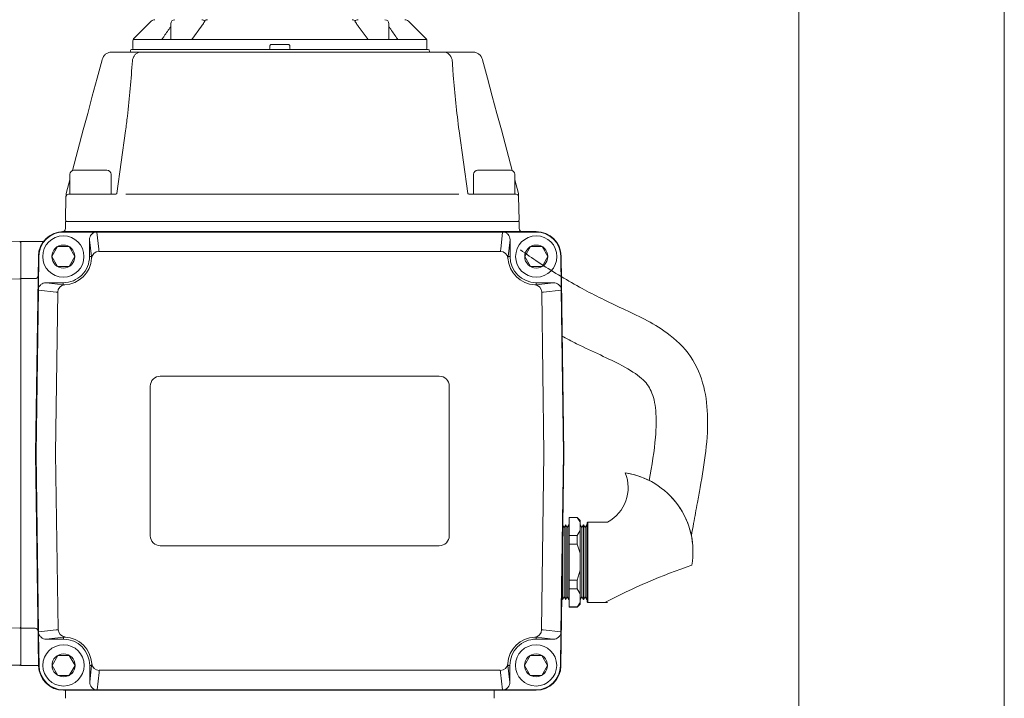
# Model space of a CAD drawing. Units: inches. Extents: x -2937 to 8, y 1249 to 1452.
# Drawn here: x -1780 to -1773, y 1380 to 1385 of the extents above; entities that cross this region are included whole.
import ezdxf

# ---------------------------------------------------------------- set-up
doc = ezdxf.new("R2010")
doc.units = ezdxf.units.IN
doc.header["$MEASUREMENT"] = 0
doc.layers.add('1', color=7, linetype='Continuous', lineweight=18)

msp = doc.modelspace()

# ---------------------------------------------------------------- linework, layer by layer
at = {"layer": '1'}
msp.add_line((-1774.7699524, 1388.6010922), (-1774.7699524, 1351.5948547), dxfattribs=at)
at = {"layer": '1', "color": 7, "linetype": 'Continuous', "lineweight": 18}
for p, q in [((-1779.4921389, 1385.3712116), (-1779.6215797, 1385.2417707)), ((-1779.3500669, 1385.3527767), (-1779.3500669, 1385.2365712)), ((-1779.1255136, 1385.3358734), (-1779.1972331, 1385.2381053)), ((-1777.910662, 1385.2364755), (-1777.9834848, 1385.3358338)), ((-1777.7589102, 1385.2364654), (-1777.7589102, 1385.3527767)), ((-1777.4873973, 1385.2417707), (-1777.6168382, 1385.3712116)), ((-1779.6269035, 1385.228918), (-1779.6269035, 1385.1710116)), ((-1779.6252053, 1385.2365895), (-1777.4837062, 1385.2364471)), ((-1779.4160867, 1385.2365756), (-1779.4124602, 1385.2417707)), ((-1778.6264281, 1385.1930137), (-1778.6270092, 1385.1708212)), ((-1778.6270092, 1385.1708212), (-1778.6264281, 1385.1930137)), ((-1778.4898171, 1385.200094), (-1778.61916, 1385.200094)), ((-1778.4819678, 1385.1708212), (-1778.482549, 1385.1930137)), ((-1778.482549, 1385.1930137), (-1778.4819678, 1385.1708212)), ((-1777.6965168, 1385.2417707), (-1777.6928093, 1385.236461)), ((-1777.4820735, 1385.1710116), (-1777.4820735, 1385.228918)), ((-1779.7807784, 1385.145564), (-1779.5675731, 1385.145564)), ((-1779.6447895, 1385.1566603), (-1779.6448946, 1385.1526446)), ((-1779.6375214, 1385.1637409), (-1778.5544885, 1385.1637409)), ((-1779.5675731, 1385.145564), (-1777.3596387, 1385.145564)), ((-1778.5544885, 1385.1637409), (-1777.4714557, 1385.1637409)), ((-1777.4640825, 1385.1526446), (-1777.4641876, 1385.1566603)), ((-1777.3596387, 1385.145564), (-1777.1464334, 1385.145564)), ((-1779.8874828, 1384.9555469), (-1779.8515899, 1385.0895011)), ((-1779.8515899, 1385.0895011), (-1779.8510072, 1385.091676)), ((-1779.6300706, 1385.0829768), (-1779.6285595, 1385.091676)), ((-1777.2986524, 1385.091676), (-1777.2971411, 1385.0829768)), ((-1777.0762047, 1385.091676), (-1777.075622, 1385.0895011)), ((-1777.075622, 1385.0895011), (-1777.039729, 1384.9555469)), ((-1779.9224516, 1384.8250413), (-1779.8874828, 1384.9555469)), ((-1777.039729, 1384.9555469), (-1777.0047601, 1384.8250413)), ((-1779.956234, 1384.698964), (-1779.9224516, 1384.8250413)), ((-1777.0047601, 1384.8250413), (-1776.9709779, 1384.698964)), ((-1779.9885761, 1384.5782619), (-1779.956234, 1384.698964)), ((-1776.9709779, 1384.698964), (-1776.9386358, 1384.5782619)), ((-1780.0675933, 1384.2833652), (-1779.9885761, 1384.5782619)), ((-1779.7441713, 1384.115761), (-1779.680088, 1384.5717376)), ((-1777.2471237, 1384.5717376), (-1777.1830404, 1384.115761)), ((-1776.9386358, 1384.5782619), (-1776.8596185, 1384.2833652)), ((-1780.1127358, 1384.114891), (-1780.086406, 1384.2131549)), ((-1776.8408057, 1384.2131548), (-1776.8144761, 1384.114891)), ((-1780.0963177, 1384.1095022), (-1779.9359044, 1384.1095022)), ((-1779.9359044, 1384.1095022), (-1779.7513712, 1384.1095022)), ((-1777.1758406, 1384.1095022), (-1776.9913073, 1384.1095022)), ((-1776.9913073, 1384.1095022), (-1776.8308941, 1384.1095022)), ((-1776.814269, 1384.1141186), (-1776.8142461, 1384.1141337)), ((-1776.8142467, 1384.1141332), (-1776.814269, 1384.1141186)), ((-1776.8130029, 1384.1078248), (-1776.8129932, 1384.1072709)), ((-1780.1144915, 1384.091643), (-1780.1174761, 1383.9206568)), ((-1776.8127203, 1384.091643), (-1776.8097358, 1383.9206568)), ((-1780.118386, 1383.8582659), (-1780.1176698, 1383.9095605)), ((-1780.1176698, 1383.9095605), (-1779.9359044, 1383.9095605)), ((-1779.9359044, 1383.9095605), (-1776.9913073, 1383.9095605)), ((-1776.9913073, 1383.9095605), (-1776.8095421, 1383.9095605)), ((-1776.8088272, 1383.8583618), (-1776.8095421, 1383.9095605)), ((-1780.1339543, 1383.8336761), (-1779.904398, 1383.8336761)), ((-1780.1339542, 1383.8368543), (-1776.6841985, 1383.8368543)), ((-1779.8888249, 1383.8333977), (-1779.8888249, 1383.8329345)), ((-1779.8888249, 1383.8333977), (-1776.9293279, 1383.8333977)), ((-1779.8888249, 1383.8329345), (-1779.8746794, 1383.708221)), ((-1776.9293279, 1383.8329345), (-1779.8888249, 1383.8329345)), ((-1776.9434734, 1383.708221), (-1776.9293279, 1383.8329345)), ((-1776.9293279, 1383.8333977), (-1776.9293279, 1383.8329345)), ((-1776.9137547, 1383.8336761), (-1776.6841986, 1383.8336761)), ((-1780.6087532, 1383.7612889), (-1780.4522447, 1383.7640207)), ((-1780.6087532, 1383.7608255), (-1780.4522447, 1383.7635503)), ((-1780.4522447, 1383.7635503), (-1780.4522447, 1383.7640207)), ((-1780.2793664, 1383.7641483), (-1780.4448472, 1383.7641483)), ((-1780.4448472, 1383.7636776), (-1780.4448472, 1383.7641483)), ((-1780.4448472, 1383.4937282), (-1780.4448472, 1383.7636776)), ((-1779.9291903, 1383.6550892), (-1779.9431007, 1383.7777299)), ((-1779.9431007, 1383.7777299), (-1779.9431007, 1383.6550892)), ((-1776.8750521, 1383.7777299), (-1776.8889624, 1383.6550892)), ((-1776.8750521, 1383.6550892), (-1776.8750521, 1383.7777299)), ((-1779.8733409, 1383.6919418), (-1779.8729338, 1383.6911078)), ((-1779.8729338, 1383.6911078), (-1776.945219, 1383.6911078)), ((-1776.945219, 1383.6911078), (-1776.9448118, 1383.691942)), ((-1780.335788, 1382.2191436), (-1780.3157016, 1383.6576271)), ((-1780.315754, 1383.4262334), (-1780.3125236, 1383.6575827)), ((-1779.9291903, 1383.6550892), (-1779.9431007, 1383.6550892)), ((-1779.9277458, 1383.6422083), (-1779.9291903, 1383.6550892)), ((-1776.8889624, 1383.6550892), (-1776.8904069, 1383.6422083)), ((-1776.8889624, 1383.6550892), (-1776.8750521, 1383.6550892)), ((-1776.505629, 1383.6575827), (-1776.5023986, 1383.4262336)), ((-1776.502451, 1383.6576271), (-1776.482393, 1382.2211739)), ((-1780.6087532, 1383.4908761), (-1780.4522447, 1383.4936009)), ((-1780.3395005, 1383.4937282), (-1780.4448472, 1383.4937282)), ((-1780.4448472, 1383.3187772), (-1780.4448472, 1383.4937282)), ((-1780.260033, 1383.4642354), (-1780.1339542, 1383.4499139)), ((-1780.1339542, 1383.4642354), (-1780.260033, 1383.4642354)), ((-1780.1339542, 1383.4499139), (-1780.1339542, 1383.4642354)), ((-1776.6841985, 1383.4499139), (-1776.6841985, 1383.4642357)), ((-1776.6841985, 1383.4499139), (-1776.5581196, 1383.4642357)), ((-1776.5581196, 1383.4642357), (-1776.6841985, 1383.4642357)), ((-1780.3323033, 1382.2211256), (-1780.3156924, 1383.4107082)), ((-1780.3156779, 1383.4107079), (-1780.3156924, 1383.4107082)), ((-1780.315651, 1383.4107074), (-1780.3156779, 1383.4107079)), ((-1780.3156116, 1383.4107068), (-1780.315651, 1383.4107074)), ((-1780.3155597, 1383.4107063), (-1780.3156116, 1383.4107068)), ((-1780.3154957, 1383.4107052), (-1780.3155597, 1383.4107063)), ((-1780.3154191, 1383.4107041), (-1780.3154957, 1383.4107052)), ((-1780.3153304, 1383.410703), (-1780.3154191, 1383.4107041)), ((-1780.3152294, 1383.4107017), (-1780.3153304, 1383.410703)), ((-1780.187081, 1383.3961448), (-1780.3152294, 1383.4107017)), ((-1780.1900135, 1382.2201301), (-1780.1736137, 1383.3945968)), ((-1780.1736137, 1383.3945968), (-1780.1744421, 1383.3950159)), ((-1780.1339542, 1383.4499139), (-1780.1239538, 1383.4487208)), ((-1776.694199, 1383.4487211), (-1776.6841985, 1383.4499139)), ((-1776.6437105, 1383.3950159), (-1776.6445389, 1383.3945971)), ((-1776.6445389, 1383.3945971), (-1776.6281171, 1382.2185456)), ((-1776.5029232, 1383.4107017), (-1776.6310717, 1383.396145)), ((-1776.5024602, 1383.4107082), (-1776.485821, 1382.2190943)), ((-1780.4448472, 1382.2690037), (-1780.4448472, 1383.3187772)), ((-1777.391191, 1382.7826158), (-1779.4269618, 1382.7826158)), ((-1779.4996679, 1382.7099099), (-1779.4996679, 1381.6193183)), ((-1777.3184849, 1381.6193183), (-1777.3184849, 1382.7099099)), ((-1780.4448472, 1382.1692836), (-1780.4448472, 1382.2690037)), ((-1780.4448472, 1381.1195102), (-1780.4448472, 1382.1692836)), ((-1780.3357964, 1382.2185472), (-1780.3357901, 1382.2189945)), ((-1780.3357901, 1382.2189945), (-1780.335788, 1382.2191436)), ((-1780.3141789, 1380.6716012), (-1780.335788, 1382.2191436)), ((-1780.3141697, 1380.91852), (-1780.3323033, 1382.2171616)), ((-1780.172091, 1380.9346311), (-1780.1900135, 1382.2181518)), ((-1776.6281309, 1382.2175533), (-1776.646059, 1380.9346307)), ((-1776.6281171, 1382.2185456), (-1776.6281309, 1382.2175533)), ((-1776.4858133, 1382.2185474), (-1776.5039804, 1380.9185194)), ((-1776.482393, 1382.2171133), (-1776.5039739, 1380.6716012)), ((-1776.485821, 1382.2190943), (-1776.4858188, 1382.2189454)), ((-1776.4858188, 1382.2189454), (-1776.4858133, 1382.2185474)), ((-1776.384867, 1381.7532708), (-1776.4448496, 1381.7532708)), ((-1776.4448496, 1381.751204), (-1776.4448496, 1381.7532708)), ((-1776.384867, 1381.751204), (-1776.4448496, 1381.751204)), ((-1776.4448496, 1381.6204467), (-1776.4448496, 1381.751204)), ((-1776.3630551, 1381.7314589), (-1776.384867, 1381.7532708)), ((-1776.384867, 1381.751204), (-1776.384867, 1381.7532708)), ((-1776.3630551, 1381.7314589), (-1776.3630551, 1381.7145506)), ((-1776.4813774, 1381.6782926), (-1776.4931834, 1381.6987412)), ((-1776.4931834, 1381.1899733), (-1776.4931834, 1381.6987412)), ((-1776.4695714, 1381.6987412), (-1776.4813774, 1381.6782926)), ((-1776.4813774, 1381.2076824), (-1776.4813774, 1381.6782926)), ((-1776.4577654, 1381.6782926), (-1776.4695714, 1381.6987412)), ((-1776.4695714, 1381.1899733), (-1776.4695714, 1381.6987412)), ((-1776.4459594, 1381.6987412), (-1776.4577654, 1381.6782926)), ((-1776.4577654, 1381.2076824), (-1776.4577654, 1381.6782926)), ((-1776.4448496, 1381.6987412), (-1776.4459594, 1381.6987412)), ((-1776.4459594, 1381.1899733), (-1776.4459594, 1381.6987412)), ((-1776.3630551, 1381.6571001), (-1776.3630551, 1381.7145506)), ((-1776.3512491, 1381.6782926), (-1776.3630551, 1381.6987412)), ((-1776.3394432, 1381.6987412), (-1776.3512491, 1381.6782926)), ((-1776.3512491, 1381.2076824), (-1776.3512491, 1381.6782926)), ((-1776.3276372, 1381.6782926), (-1776.3394432, 1381.6987412)), ((-1776.3394432, 1381.1899733), (-1776.3394432, 1381.6987412)), ((-1776.3158312, 1381.6987412), (-1776.3276372, 1381.6782926)), ((-1776.3276372, 1381.2076824), (-1776.3276372, 1381.6782926)), ((-1776.3139786, 1381.6955324), (-1776.3158312, 1381.6987412)), ((-1776.3158312, 1381.1899733), (-1776.3158312, 1381.6987412)), ((-1776.3085256, 1381.7191898), (-1776.3139786, 1381.7137368)), ((-1776.3139786, 1381.1384499), (-1776.3139786, 1381.7137368)), ((-1776.1640222, 1381.7191898), (-1776.3085256, 1381.7191898)), ((-1776.3085256, 1381.7191898), (-1776.3085256, 1381.1329969)), ((-1776.4448496, 1381.6204467), (-1776.384867, 1381.6204467)), ((-1776.4448496, 1381.5568507), (-1776.4448496, 1381.6204467)), ((-1776.3630551, 1381.6571001), (-1776.384867, 1381.6204467)), ((-1776.384867, 1381.5568507), (-1776.384867, 1381.6204467)), ((-1776.3630551, 1381.6571001), (-1776.3630551, 1381.4835438)), ((-1779.4269618, 1381.5466122), (-1777.391191, 1381.5466122)), ((-1776.384867, 1381.5568507), (-1776.4448496, 1381.5568507)), ((-1776.4448496, 1381.295336), (-1776.4448496, 1381.5568507)), ((-1776.3630551, 1381.3686429), (-1776.3630551, 1381.4835438)), ((-1776.3630551, 1381.3686429), (-1776.384867, 1381.295336)), ((-1776.3630551, 1381.3686429), (-1776.3630551, 1381.1950866)), ((-1776.4448496, 1381.295336), (-1776.384867, 1381.295336)), ((-1776.4448496, 1381.23174), (-1776.4448496, 1381.295336)), ((-1776.384867, 1381.23174), (-1776.4448496, 1381.23174)), ((-1776.4448496, 1381.1009827), (-1776.4448496, 1381.23174)), ((-1776.384867, 1381.23174), (-1776.384867, 1381.295336)), ((-1776.384867, 1381.23174), (-1776.3630551, 1381.1950866)), ((-1776.4931834, 1381.1534455), (-1776.4931834, 1381.1899733)), ((-1776.4931834, 1381.1534455), (-1776.4813774, 1381.1738941)), ((-1776.4813774, 1381.1738941), (-1776.4813774, 1381.2076824)), ((-1776.4813774, 1381.1738941), (-1776.4695714, 1381.1534455)), ((-1776.4695714, 1381.1534455), (-1776.4695714, 1381.1899733)), ((-1776.4695714, 1381.1534455), (-1776.4577654, 1381.1738941)), ((-1776.4577654, 1381.1738941), (-1776.4577654, 1381.2076824)), ((-1776.4577654, 1381.1738941), (-1776.4459594, 1381.1534455)), ((-1776.4459594, 1381.1534455), (-1776.4459594, 1381.1899733)), ((-1776.3630551, 1381.1376361), (-1776.3630551, 1381.1950866)), ((-1776.3630551, 1381.1534455), (-1776.3512491, 1381.1738941)), ((-1776.3512491, 1381.1738941), (-1776.3512491, 1381.2076824)), ((-1776.3512491, 1381.1738941), (-1776.3394432, 1381.1534455)), ((-1776.3394432, 1381.1534455), (-1776.3394432, 1381.1899733)), ((-1776.3394432, 1381.1534455), (-1776.3276372, 1381.1738941)), ((-1776.3276372, 1381.1738941), (-1776.3276372, 1381.2076824)), ((-1776.3276372, 1381.1738941), (-1776.3158312, 1381.1534455)), ((-1776.3158312, 1381.1534455), (-1776.3158312, 1381.1899733)), ((-1776.3158312, 1381.1534455), (-1776.3139786, 1381.1566543)), ((-1780.4448472, 1380.9445593), (-1780.4448472, 1381.1195102)), ((-1776.4459594, 1381.1534455), (-1776.4448496, 1381.1534455)), ((-1776.4448496, 1381.1009827), (-1776.384867, 1381.1009827)), ((-1776.4448496, 1381.0989159), (-1776.4448496, 1381.1009827)), ((-1776.4448496, 1381.0989159), (-1776.384867, 1381.0989159)), ((-1776.384867, 1381.0989159), (-1776.3630551, 1381.1207277)), ((-1776.384867, 1381.0989159), (-1776.384867, 1381.1009827)), ((-1776.3630551, 1381.1376361), (-1776.3630551, 1381.1207277)), ((-1776.3139786, 1381.1384499), (-1776.3085256, 1381.1329969)), ((-1776.3085256, 1381.1329969), (-1776.1640222, 1381.1329969)), ((-1780.6087532, 1380.9474145), (-1780.4522447, 1380.9446897)), ((-1780.3395005, 1380.9445593), (-1780.4448472, 1380.9445593)), ((-1780.4448472, 1380.6746098), (-1780.4448472, 1380.9445593)), ((-1780.3110009, 1380.6716455), (-1780.3142313, 1380.9029946)), ((-1780.3141552, 1380.9185202), (-1780.3141697, 1380.91852)), ((-1780.3141283, 1380.9185206), (-1780.3141552, 1380.9185202)), ((-1780.3140888, 1380.9185212), (-1780.3141283, 1380.9185206)), ((-1780.314037, 1380.9185219), (-1780.3140888, 1380.9185212)), ((-1780.3139728, 1380.9185228), (-1780.314037, 1380.9185219)), ((-1780.3138964, 1380.9185238), (-1780.3139728, 1380.9185228)), ((-1780.3138076, 1380.9185251), (-1780.3138964, 1380.9185238)), ((-1780.3137067, 1380.9185265), (-1780.3138076, 1380.9185251)), ((-1780.3137067, 1380.9185265), (-1780.1855581, 1380.9330832)), ((-1780.1324313, 1380.8793142), (-1780.2585103, 1380.8649925)), ((-1780.1729194, 1380.9342123), (-1780.172091, 1380.9346311)), ((-1780.1224309, 1380.8805072), (-1780.1324313, 1380.8793142)), ((-1780.1324313, 1380.8793142), (-1780.1324313, 1380.8649925)), ((-1780.1216996, 1380.8823115), (-1780.1224309, 1380.8805072)), ((-1776.6857213, 1380.8793145), (-1776.6957196, 1380.8805073)), ((-1776.6857213, 1380.8793145), (-1776.6857213, 1380.8649925)), ((-1776.5596398, 1380.8649925), (-1776.6857213, 1380.8793145)), ((-1776.646059, 1380.9346307), (-1776.6452306, 1380.9342119)), ((-1776.6325945, 1380.9330829), (-1776.5044434, 1380.9185259)), ((-1776.5039189, 1380.9029941), (-1776.5071518, 1380.6716456)), ((-1776.5044434, 1380.9185259), (-1776.5043424, 1380.9185245)), ((-1776.5043424, 1380.9185245), (-1776.5042537, 1380.9185233)), ((-1776.5042537, 1380.9185233), (-1776.5041771, 1380.9185222)), ((-1776.5041771, 1380.9185222), (-1776.5041131, 1380.9185213)), ((-1776.5041131, 1380.9185213), (-1776.5040612, 1380.9185206)), ((-1776.5040612, 1380.9185206), (-1776.5040218, 1380.91852)), ((-1776.5040218, 1380.91852), (-1776.5039949, 1380.9185196)), ((-1776.5039949, 1380.9185196), (-1776.5039804, 1380.9185194)), ((-1780.2585103, 1380.8649925), (-1780.1324313, 1380.8649925)), ((-1776.6857213, 1380.8649925), (-1776.5596398, 1380.8649925)), ((-1780.6272469, 1380.6773244), (-1780.4522447, 1380.6742697)), ((-1780.6087532, 1380.677465), (-1780.4522447, 1380.6747402)), ((-1780.6087532, 1380.6770016), (-1780.4522447, 1380.6742698)), ((-1780.4522447, 1380.6742698), (-1780.4522447, 1380.6747402)), ((-1780.4522447, 1380.6742697), (-1780.4522447, 1380.6742698)), ((-1780.4448472, 1380.674139), (-1780.4448472, 1380.6746098)), ((-1780.3142143, 1380.674139), (-1780.4448472, 1380.674139)), ((-1779.9276674, 1380.674139), (-1779.9415778, 1380.674139)), ((-1779.9415778, 1380.5514981), (-1779.9276674, 1380.674139)), ((-1779.9415778, 1380.674139), (-1779.9415778, 1380.5514981)), ((-1779.9276674, 1380.674139), (-1779.9262228, 1380.6870197)), ((-1776.8919298, 1380.6870197), (-1776.8904852, 1380.674139)), ((-1776.8904852, 1380.674139), (-1776.8765748, 1380.674139)), ((-1776.8904852, 1380.674139), (-1776.8765748, 1380.5514981)), ((-1776.8765748, 1380.5514981), (-1776.8765748, 1380.674139)), ((-1779.8731566, 1380.621007), (-1779.887302, 1380.4962935)), ((-1779.8714108, 1380.6381203), (-1779.871818, 1380.6372861)), ((-1776.9467419, 1380.6381203), (-1779.8714108, 1380.6381203)), ((-1776.9463346, 1380.6372861), (-1776.9467419, 1380.6381203)), ((-1776.9308507, 1380.4962935), (-1776.9449962, 1380.621007)), ((-1779.9028752, 1380.495552), (-1780.1324313, 1380.495552)), ((-1776.6857213, 1380.4923738), (-1780.1324313, 1380.4923738)), ((-1780.1186849, 1380.4923738), (-1780.1178699, 1380.4340059)), ((-1779.887302, 1380.4962935), (-1779.887302, 1380.4958304)), ((-1776.9308507, 1380.4958304), (-1779.887302, 1380.4958304)), ((-1776.9902922, 1380.4923738), (-1776.9911072, 1380.4340059)), ((-1776.9308507, 1380.4962935), (-1776.9308507, 1380.4958304)), ((-1776.6857213, 1380.495552), (-1776.9152776, 1380.495552))]:
    msp.add_line(p, q, dxfattribs=at)
at = {"layer": '1', "color": 7, "lineweight": 18}
for p, q in [((-1780.086406, 1384.2546235), (-1780.086406, 1384.1095022)), ((-1779.8155031, 1384.2847239), (-1780.0563057, 1384.2847239)), ((-1779.7854028, 1384.1095022), (-1779.7854028, 1384.2546235)), ((-1777.141809, 1384.2546235), (-1777.141809, 1384.1095022)), ((-1776.870906, 1384.2847239), (-1777.1117086, 1384.2847239)), ((-1776.8408057, 1384.1095022), (-1776.8408057, 1384.2546235)), ((-1780.086406, 1384.1095022), (-1779.7854028, 1384.1095022)), ((-1779.6786651, 1384.1095022), (-1777.2485467, 1384.1095022)), ((-1777.141809, 1384.1095022), (-1776.8408057, 1384.1095022)), ((-1780.217908, 1383.655089), (-1780.1759311, 1383.7277952)), ((-1780.1759311, 1383.7277952), (-1780.0919773, 1383.7277952)), ((-1780.0500004, 1383.655089), (-1780.0919773, 1383.7277952)), ((-1780.0500004, 1383.655089), (-1780.0919773, 1383.7277952)), ((-1776.7681523, 1383.6550891), (-1776.7261755, 1383.7277952)), ((-1776.7261755, 1383.7277952), (-1776.6422217, 1383.7277952)), ((-1776.6002448, 1383.6550891), (-1776.6422217, 1383.7277952)), ((-1776.6002448, 1383.6550891), (-1776.6422217, 1383.7277952)), ((-1780.217908, 1383.655089), (-1780.1759311, 1383.5823829)), ((-1780.0500004, 1383.655089), (-1780.0919773, 1383.5823829)), ((-1776.7681523, 1383.6550891), (-1776.7261755, 1383.582383)), ((-1776.6002448, 1383.6550891), (-1776.6422217, 1383.582383)), ((-1780.1759311, 1383.5823829), (-1780.0919773, 1383.5823829)), ((-1776.7261755, 1383.582383), (-1776.6422217, 1383.582383)), ((-1780.2163851, 1380.674139), (-1780.1744082, 1380.7468451)), ((-1780.1744082, 1380.7468451), (-1780.0904544, 1380.7468451)), ((-1780.0484775, 1380.674139), (-1780.0904544, 1380.7468451)), ((-1780.0484775, 1380.674139), (-1780.0904544, 1380.7468451)), ((-1776.7696752, 1380.674139), (-1776.7276983, 1380.7468451)), ((-1776.7276983, 1380.7468451), (-1776.6437445, 1380.7468451)), ((-1776.6017676, 1380.674139), (-1776.6437445, 1380.7468451)), ((-1776.6017676, 1380.674139), (-1776.6437445, 1380.7468451)), ((-1780.2163851, 1380.674139), (-1780.1744082, 1380.6014329)), ((-1780.0484775, 1380.674139), (-1780.0904544, 1380.6014329)), ((-1776.7696752, 1380.674139), (-1776.7276983, 1380.6014329)), ((-1776.6017676, 1380.674139), (-1776.6437445, 1380.6014329)), ((-1780.1744082, 1380.6014329), (-1780.0904544, 1380.6014329)), ((-1776.7276983, 1380.6014329), (-1776.6437445, 1380.6014329))]:
    msp.add_line(p, q, dxfattribs=at)
at = {"layer": '1'}
msp.add_lwpolyline([(-1773.2699524, 1388.2962302), (-1773.2699524, 1351.5948547), (-1845.2699524, 1351.5948547), (-1845.2699524, 1400.6378571)], dxfattribs=at)
at = {"layer": '1', "color": 7, "lineweight": 18}
for centre in [(-1780.1339542, 1383.655089), (-1776.6841986, 1383.6550891), (-1780.1324313, 1380.674139), (-1776.6857214, 1380.674139)]:
    msp.add_circle(centre, 0.0839538, dxfattribs=at)
at = {"layer": '1', "color": 7, "linetype": 'Continuous', "lineweight": 18}
for centre, radius, start, end in [((-1779.4664334, 1385.3455062), 0.0363531, 90, 135), ((-1779.3209845, 1385.3527768), 0.0290824, 90, 180), ((-1779.124678, 1385.3527768), 0.0290824, 39.274575, 90), ((-1777.9842991, 1385.3527768), 0.0290824, 90, 141.50532688), ((-1777.7879926, 1385.3527768), 0.0290824, 0, 90), ((-1777.6425437, 1385.3455062), 0.0363531, 45, 90), ((-1779.608727, 1385.2289181), 0.0181765, 135, 180), ((-1777.5002501, 1385.2289181), 0.0181765, 0, 45), ((-1779.6521628, 1385.1528348), 0.0072706, 270, 358.5), ((-1779.6375214, 1385.1564701), 0.0072706, 90, 178.5), ((-1779.6196329, 1385.1710115), 0.0072706, 180, 270), ((-1778.6342773, 1385.1710115), 0.0072706, 270, 358.5), ((-1778.6342773, 1385.1710115), 0.0072706, 270, 358.5), ((-1778.4746997, 1385.1710115), 0.0072706, 181.5, 270), ((-1777.4893441, 1385.1710115), 0.0072706, 270, 0), ((-1777.4714557, 1385.1564701), 0.0072706, 1.5, 90), ((-1777.4568143, 1385.1528348), 0.0072706, 181.5, 270), ((-1780.0963177, 1384.0913257), 0.0181765, 90, 179), ((-1780.0963177, 1384.0913257), 0.0181765, 90, 179), ((-1780.0960324, 1384.1075693), 0.0181782, 158.79384802, 179.00096199), ((-1780.1197587, 1384.1167729), 0.0072706, 338.7954906, 344.96099202), ((-1779.7513712, 1384.1167729), 0.0072706, 270, 352), ((-1779.7513712, 1384.1167729), 0.0072706, 270, 352), ((-1777.1758406, 1384.1167729), 0.0072706, 188, 270), ((-1777.1758406, 1384.1167729), 0.0072706, 188, 270), ((-1776.8308941, 1384.0913257), 0.0181765, 1, 90), ((-1776.8074531, 1384.1167729), 0.0072706, 195.01547723, 195.62298961), ((-1776.8074532, 1384.1167729), 0.0072706, 195.26039943, 201.28092896), ((-1776.8311805, 1384.1075689), 0.0181793, 0.99783676, 21.18890649), ((-1780.1065718, 1383.9204664), 0.0109059, 179, 270), ((-1780.1065718, 1383.9204664), 0.0109059, 179, 270), ((-1776.82064, 1383.9204664), 0.0109059, 270, 1), ((-1780.1339542, 1383.6550891), 0.1817653, 90, 179.2), ((-1780.1339542, 1383.6550891), 0.1785868, 90.0000144, 179.19999813), ((-1780.1401957, 1383.8585705), 0.0218118, 271.75691826, 359.2), ((-1776.7870175, 1383.8586662), 0.0218118, 180.8, 270), ((-1776.6841986, 1383.6550891), 0.178587, 0.80002994, 90), ((-1776.6841985, 1383.6550891), 0.1817653, 0.8, 90), ((-1780.4521178, 1383.7567513), 0.0072706, 0, 91), ((-1780.4521087, 1383.75629), 0.0072615, 0.07554781, 91.07282957), ((-1779.8738025, 1383.6378224), 0.0541213, 89.51128625, 175.35173512), ((-1776.9443504, 1383.6378225), 0.0541215, 4.64810672, 90.48841909), ((-1780.1339542, 1383.655089), 0.1908535, 270.00000003, 0.00002643), ((-1780.1339542, 1383.655089), 0.2066103, 272.77434379, 356.42567391), ((-1776.6841985, 1383.6550891), 0.2066103, 183.57432362, 267.22567218), ((-1776.6841985, 1383.6550891), 0.1908535, 180, 269.99999997), ((-1780.4521087, 1383.4863406), 0.0072615, 0.07554781, 91.07282957), ((-1780.3394707, 1383.5155106), 0.0217825, 269.92153099, 359.12714847), ((-1780.1203215, 1383.3947214), 0.0541214, 93.84822773, 179.68829346), ((-1776.6978311, 1383.3947217), 0.0541214, 0.31140597, 86.15193782), ((-1776.5021011, 1383.3686327), 0.042077, 90.48905629, 91.11961101), ((-1779.4269618, 1382.7099098), 0.0727061, 90.00000003, 180.00000006), ((-1777.391191, 1382.7099098), 0.0727061, 0, 89.99999997), ((-1780.1903616, 1382.219141), 0.1419556, 179.19893584, 180.79893117), ((-1780.1147584, 1382.2191409), 0.0752615, 179.24695016, 180.75304984), ((-1776.6277911, 1382.2191436), 0.1454122, 359.2, 0.8), ((-1779.4269618, 1381.6193183), 0.0727061, 180, 269.99999997), ((-1777.391191, 1381.6193183), 0.0727061, 270.00000003, 0.00000006), ((-1780.4521088, 1380.95195), 0.0072616, 268.92773605, 359.92388656), ((-1780.3394709, 1380.9227766), 0.0217827, 0.87303735, 90.07783109), ((-1780.1157755, 1380.9384441), 0.0564444, 183.87341769, 263.9754604), ((-1780.1324313, 1380.674139), 0.2066103, 3.57431522, 87.2256853), ((-1776.6857214, 1380.674139), 0.2066103, 92.77369802, 176.42568446), ((-1776.6993511, 1380.9345066), 0.0541213, 273.84739975, 359.68799396), ((-1780.1324313, 1380.674139), 0.1908535, 0, 89.99999997), ((-1776.6857214, 1380.674139), 0.1908535, 90.00000003, 180.00000006), ((-1780.4521088, 1380.6820005), 0.0072616, 268.92773617, 359.9237527), ((-1780.4521178, 1380.6815393), 0.0072706, 269, 0), ((-1780.4521178, 1380.6815392), 0.0072706, 269, 0), ((-1780.1324313, 1380.674139), 0.1817653, 180.8, 270), ((-1780.1324313, 1380.674139), 0.178587, 180.80000003, 270), ((-1779.8722795, 1380.6914055), 0.0541213, 184.64805696, 270.48860481), ((-1776.9458731, 1380.6914055), 0.0541213, 269.51139519, 355.35194304), ((-1776.6857214, 1380.674139), 0.178587, 269.9999972, 359.20000822), ((-1776.6857214, 1380.674139), 0.1817653, 270, 359.2)]:
    msp.add_arc(centre, radius, start, end, dxfattribs=at)
at = {"layer": '1', "color": 7, "lineweight": 18}
for centre, radius, start, end in [((-1780.0563057, 1384.2546235), 0.0301003, 90, 180), ((-1779.8155031, 1384.2546235), 0.0301003, 0, 90), ((-1777.1117086, 1384.2546235), 0.0301003, 90, 180), ((-1776.870906, 1384.2546235), 0.0301003, 0, 90), ((-1780.1339542, 1383.655089), 0.1505016, 0, 180), ((-1776.6841986, 1383.6550891), 0.1505016, 0, 180), ((-1780.1339542, 1383.655089), 0.1505016, 180, 0), ((-1776.6841986, 1383.6550891), 0.1505016, 180, 0), ((-1780.1324313, 1380.674139), 0.1505016, 0, 180), ((-1776.6857214, 1380.674139), 0.1505016, 0, 180), ((-1780.1324313, 1380.674139), 0.1505016, 180, 0), ((-1776.6857214, 1380.674139), 0.1505016, 180, 0)]:
    msp.add_arc(centre, radius, start, end, dxfattribs=at)
at = {"layer": '1'}
for centre, radius, start, end in [((-1776.2975366, 1381.9694452), 0.2836439, 298.08047905, 22.42665059), ((-1776.1215826, 1381.5033394), 0.5807545, 62.70172937, 81.46043041), ((-1776.1215826, 1381.5033394), 0.5807545, 350.29246881, 81.46043041), ((-1776.1215826, 1381.5033394), 0.5807545, 4.18626276, 42.41848247), ((-1774.0278356, 1376.9932044), 4.6671153, 109.0239444, 117.49971747)]:
    msp.add_arc(centre, radius, start, end, dxfattribs=at)
at = {"layer": '1', "color": 7, "linetype": 'Continuous', "lineweight": 18}
for centre, major_axis, ratio, start_param, end_param in [((-1779.8885524, 1383.7774003), (-0.0063092, 0.0556255), 0.97405306, 0.711867042, 1.454873315), ((-1779.8931886, 1383.8182754), (0.0547086, 0.0013708), 0.266782212, 1.484265668, 1.857715775), ((-1779.8931886, 1383.8364491), (0.0366258, -0.0003661), 0.082714741, 4.402171621, 4.832643167), ((-1776.9249641, 1383.8364492), (0.0366258, 0.0003661), 0.08271474, 4.592134723, 5.022606269), ((-1776.9249641, 1383.8182755), (0.0547086, -0.0013708), 0.266782209, 1.283876929, 1.657327037), ((-1776.9296003, 1383.7774004), (-0.0063092, -0.0556255), 0.97405306, 1.686719338, 2.429725677), ((-1780.1339542, 1383.6784299), (0, 0.2626538), 0.993546711, 4.763855821, 4.826057677), ((-1776.6841985, 1383.67843), (0, 0.2626538), 0.993546711, 1.457127989, 1.519329374), ((-1780.259704, 1383.4096873), (0.0556202, -0.006318), 0.974126227, 1.686881706, 2.416287112), ((-1776.5584487, 1383.4096874), (0.0556202, 0.006318), 0.974126227, 0.725305518, 1.454710948), ((-1780.3186903, 1383.4145772), (0.0001889, 0.0365639), 0.08299469, 4.606799837, 5.037271383), ((-1780.1572927, 1383.6554149), (0.2626282, -0.0036672), 0.993546711, 4.612604235, 4.660922447), ((-1776.66086, 1383.655415), (0.2626282, 0.0036672), 0.993546711, 4.763855816, 4.812173751), ((-1776.4994624, 1383.4145773), (-0.0001889, 0.0365639), 0.08299469, 1.24591395, 1.676385496), ((-1780.3171675, 1380.9146509), (-0.0001889, 0.0365639), 0.08299469, 4.387506604, 4.81797815), ((-1780.2581812, 1380.9195408), (-0.0556202, -0.006318), 0.974126227, 0.725305518, 1.454710948), ((-1780.1557699, 1380.6738131), (0.2626282, 0.0036672), 0.993546711, 1.622263392, 1.670581098), ((-1776.6623828, 1380.6738129), (0.2626282, -0.0036701), 0.993546711, 1.471022274, 1.519329268), ((-1776.5599688, 1380.9195408), (-0.0556202, 0.0063181), 0.974126279, 1.686881823, 2.416276761), ((-1776.5009826, 1380.9146507), (0.0001893, 0.0365638), 0.082994892, 1.465218483, 1.895690029), ((-1780.1324313, 1380.6507982), (0, 0.2626538), 0.993546711, 4.598720676, 4.660921915), ((-1776.6857214, 1380.6507982), (0, 0.2626538), 0.993546711, 1.622263385, 1.684464631), ((-1779.8870295, 1380.5518277), (0.0063092, 0.0556255), 0.97405306, 1.686719338, 2.429725645), ((-1776.9311232, 1380.5518277), (0.0063092, -0.0556255), 0.97405306, 0.711867009, 1.454873316), ((-1779.8916657, 1380.4927789), (0.0366258, 0.0003661), 0.082714741, 1.450542105, 1.881013651), ((-1776.926487, 1380.4927789), (0.0366258, -0.0003661), 0.082714741, 1.260579003, 1.691050549)]:
    msp.add_ellipse(centre, major_axis=major_axis, ratio=ratio, start_param=start_param, end_param=end_param, dxfattribs=at)
for points, knots in [([(-1779.4124602, 1385.2417707), (-1779.407765, 1385.2484969), (-1779.3869789, 1385.2782746), (-1779.3661731, 1385.3080149), (-1779.3500669, 1385.3310373)], [0, 0, 0, 0, 424.280145426, 1878.326482296, 1878.326482296, 1878.326482296, 1878.326482296]), ([(-1779.1048136, 1385.3672762), (-1779.106056, 1385.3649855), (-1779.111768, 1385.3544536), (-1779.1196021, 1385.3438692), (-1779.1257323, 1385.3355868)], [0, 0, 0, 0, 402.350861537, 1849.90569458, 1849.90569458, 1849.90569458, 1849.90569458]), ([(-1779.0822277, 1385.3815939), (-1779.0828008, 1385.3816747), (-1779.086093, 1385.3821386), (-1779.0919489, 1385.3799683), (-1779.0987443, 1385.3754733), (-1779.1027119, 1385.3708231), (-1779.1043427, 1385.3676941), (-1779.1045767, 1385.367245)], [0, 0, 0, 0, 237.813709084, 1366.083293538, 2445.802640893, 3694.689902479, 3903.951288861, 3903.951288861, 3903.951288861, 3903.951288861]), ([(-1778.004468, 1385.3672052), (-1778.0064162, 1385.3701733), (-1778.010013, 1385.3756531), (-1778.0181819, 1385.3808729), (-1778.0241209, 1385.3815357), (-1778.0270141, 1385.3818585)], [0, 0, 0, 0, 852.847236843, 1574.522377673, 2260.038555738, 2260.038555738, 2260.038555738, 2260.038555738]), ([(-1777.9835409, 1385.3355736), (-1777.9850451, 1385.3375453), (-1777.9930818, 1385.3480803), (-1777.9990962, 1385.3586729), (-1778.0039849, 1385.3672829)], [0, 0, 0, 0, 315.704904945, 1686.790324884, 1686.790324884, 1686.790324884, 1686.790324884]), ([(-1777.7589102, 1385.3310428), (-1777.7545015, 1385.3247436), (-1777.7336915, 1385.2950096), (-1777.712902, 1385.2652364), (-1777.6965168, 1385.2417707)], [0, 0, 0, 0, 348.483962188, 1644.955358003, 1644.955358003, 1644.955358003, 1644.955358003]), ([(-1778.61916, 1385.200094), (-1778.6196376, 1385.2000657), (-1778.6209298, 1385.1999893), (-1778.6229356, 1385.1991937), (-1778.6248167, 1385.197598), (-1778.6261232, 1385.1954563), (-1778.6263265, 1385.1938274), (-1778.6264281, 1385.1930137)], [0, 0, 0, 0, 475.195977147, 1285.434484434, 2092.582813492, 2896.814651148, 3699.678345901, 3699.678345901, 3699.678345901, 3699.678345901]), ([(-1778.482549, 1385.1930137), (-1778.4825882, 1385.19348), (-1778.4826959, 1385.194761), (-1778.4835356, 1385.1967462), (-1778.485181, 1385.1985956), (-1778.4873612, 1385.1998519), (-1778.4889983, 1385.2000133), (-1778.4898171, 1385.200094)], [0, 0, 0, 0, 455.842080229, 1252.270839625, 2052.064632567, 2853.747641763, 3655.90102129, 3655.90102129, 3655.90102129, 3655.90102129]), ([(-1779.8510072, 1385.091676), (-1779.8483436, 1385.0988932), (-1779.8431626, 1385.1129318), (-1779.8276337, 1385.1298652), (-1779.8108556, 1385.1399181), (-1779.7947481, 1385.1446353), (-1779.7855914, 1385.14556), (-1779.7808892, 1385.1455639), (-1779.7807784, 1385.145564)], [0, 0, 0, 0, 1172.990409313, 2281.670446081, 3472.849549094, 4163.383683829, 4877.919031775, 4895.158250709, 4895.158250709, 4895.158250709, 4895.158250709]), ([(-1779.7807784, 1385.145564), (-1779.7808892, 1385.1455639), (-1779.7855914, 1385.14556), (-1779.7947481, 1385.1446353), (-1779.8108556, 1385.1399181), (-1779.8276339, 1385.1298653), (-1779.8431626, 1385.1129318), (-1779.8483436, 1385.0988932), (-1779.8510072, 1385.091676)], [0, 0, 0, 0, 17.223523516, 731.108323957, 1421.01431241, 2611.113802612, 3718.780263414, 4890.702725583, 4890.702725583, 4890.702725583, 4890.702725583]), ([(-1779.6285595, 1385.091676), (-1779.6262188, 1385.0988919), (-1779.6216673, 1385.1129236), (-1779.6080613, 1385.1298679), (-1779.5900618, 1385.1422907), (-1779.5754634, 1385.1455563), (-1779.567668, 1385.1455639), (-1779.5675731, 1385.145564)], [0, 0, 0, 0, 958.202614995, 1863.261163679, 2835.516854614, 3978.327608512, 3992.418920503, 3992.418920503, 3992.418920503, 3992.418920503]), ([(-1777.3596387, 1385.145564), (-1777.3595438, 1385.1455639), (-1777.3517479, 1385.1455563), (-1777.3371503, 1385.1422907), (-1777.3191505, 1385.1298679), (-1777.3055444, 1385.1129236), (-1777.300993, 1385.0988919), (-1777.2986524, 1385.091676)], [0, 0, 0, 0, 11.615804101, 953.497942707, 1754.816998709, 2500.752884126, 3290.486228608, 3290.486228608, 3290.486228608, 3290.486228608]), ([(-1777.1464334, 1385.145564), (-1777.1463226, 1385.1455639), (-1777.1416204, 1385.14556), (-1777.1324637, 1385.1446353), (-1777.1163561, 1385.1399181), (-1777.099578, 1385.1298653), (-1777.0840493, 1385.1129318), (-1777.0788683, 1385.0988932), (-1777.0762047, 1385.091676)], [0, 0, 0, 0, 13.752124332, 583.985098824, 1135.058724044, 2085.666888888, 2970.433877668, 3906.526743599, 3906.526743599, 3906.526743599, 3906.526743599]), ([(-1779.680088, 1384.5717376), (-1779.6753345, 1384.6069232), (-1779.6523635, 1384.7769547), (-1779.6399307, 1384.9476246), (-1779.6300706, 1385.0829768)], [0, 0, 0, 0, 381.635307768, 1844.222576156, 1844.222576156, 1844.222576156, 1844.222576156]), ([(-1777.2971411, 1385.0829768), (-1777.2949233, 1385.0476631), (-1777.2842057, 1384.8770121), (-1777.2635249, 1384.7067592), (-1777.2471237, 1384.5717376)], [0, 0, 0, 0, 315.947833448, 1526.796449144, 1526.796449144, 1526.796449144, 1526.796449144]), ([(-1780.1144915, 1384.091643), (-1780.1144811, 1384.0922381), (-1780.1144602, 1384.0934303), (-1780.11434, 1384.100321), (-1780.1142453, 1384.1057395), (-1780.1142038, 1384.1081262), (-1780.1142087, 1384.1078419), (-1780.114209, 1384.1078248)], [0, 0, 0, 0, 1205.458196732, 2415.049609167, 3361.813123033, 3822.783725387, 3852.339949418, 3852.339949418, 3852.339949418, 3852.339949418]), ([(-1780.1142183, 1384.1072963), (-1780.1142225, 1384.107057), (-1780.1142411, 1384.1059775), (-1780.1143455, 1384.1000059), (-1780.1144587, 1384.0935166), (-1780.1144806, 1384.0922669), (-1780.1144915, 1384.091643)], [0, 0, 0, 0, 239.439987076, 1080.104239655, 2154.142524578, 3224.510783525, 3224.510783525, 3224.510783525, 3224.510783525]), ([(-1776.8129932, 1384.1072709), (-1776.8129987, 1384.1075918), (-1776.8130112, 1384.1083088), (-1776.8129707, 1384.1059879), (-1776.8128699, 1384.1002106), (-1776.812752, 1384.0934606), (-1776.8127309, 1384.0922482), (-1776.8127203, 1384.091643)], [0, 0, 0, 0, 248.987300421, 556.237977094, 1187.284140991, 1993.512950529, 2796.986848334, 2796.986848334, 2796.986848334, 2796.986848334]), ([(-1776.8127204, 1384.091643), (-1776.8127314, 1384.0922685), (-1776.8127533, 1384.0935216), (-1776.8128661, 1384.0999878), (-1776.8129693, 1384.105897), (-1776.8129876, 1384.1069536), (-1776.8129911, 1384.1071547)], [0, 0, 0, 0, 791.740576364, 1586.195833826, 2208.026679707, 2354.236819025, 2354.236819025, 2354.236819025, 2354.236819025]), ([(-1779.9090219, 1383.831886), (-1779.910457, 1383.8308721), (-1779.9143587, 1383.8281152), (-1779.9218218, 1383.8226986), (-1779.9266898, 1383.8176231), (-1779.9287239, 1383.8155023)], [0, 0, 0, 0, 595.856644941, 1620.046980191, 2355.176585952, 2355.176585952, 2355.176585952, 2355.176585952]), ([(-1779.904398, 1383.8336761), (-1779.9044285, 1383.8336751), (-1779.9060346, 1383.8336232), (-1779.9075425, 1383.8327463), (-1779.9090219, 1383.831886)], [0, 0, 0, 0, 33.134428505, 1748.482133642, 1748.482133642, 1748.482133642, 1748.482133642]), ([(-1776.9137547, 1383.8336761), (-1776.9137243, 1383.8336751), (-1776.9134997, 1383.8336674), (-1776.9118926, 1383.8335534), (-1776.9104212, 1383.8326651), (-1776.9091309, 1383.831886)], [0, 0, 0, 0, 32.806144004, 242.157614968, 1734.221390156, 1734.221390156, 1734.221390156, 1734.221390156]), ([(-1776.8894289, 1383.8155023), (-1776.8920952, 1383.8182319), (-1776.8974815, 1383.8237461), (-1776.9049263, 1383.828849), (-1776.9081493, 1383.831177), (-1776.9091309, 1383.831886)], [0, 0, 0, 0, 701.717643043, 1417.53929085, 1731.018872621, 1731.018872621, 1731.018872621, 1731.018872621]), ([(-1780.315754, 1383.4262334), (-1780.3157527, 1383.4262638), (-1780.3157425, 1383.4264857), (-1780.3156047, 1383.4280935), (-1780.3147, 1383.4295539), (-1780.3139051, 1383.4308373)], [0, 0, 0, 0, 44.828243759, 326.875105573, 2370.458016568, 2370.458016568, 2370.458016568, 2370.458016568]), ([(-1780.2972418, 1383.4503567), (-1780.3000083, 1383.4477258), (-1780.3055977, 1383.4424104), (-1780.3108057, 1383.4350206), (-1780.3131797, 1383.4318163), (-1780.3139051, 1383.4308373)], [0, 0, 0, 0, 960.813467715, 1941.173105096, 2372.488635602, 2372.488635602, 2372.488635602, 2372.488635602]), ([(-1776.5042476, 1383.4308373), (-1776.5052808, 1383.4322621), (-1776.5080919, 1383.4361385), (-1776.5136128, 1383.4435431), (-1776.5187615, 1383.4483502), (-1776.5209109, 1383.450357)], [0, 0, 0, 0, 398.898970266, 1085.287199743, 1577.174201763, 1577.174201763, 1577.174201763, 1577.174201763]), ([(-1776.5023986, 1383.4262336), (-1776.5023999, 1383.4262641), (-1776.502471, 1383.4278708), (-1776.5033678, 1383.4293682), (-1776.5042476, 1383.4308373)], [0, 0, 0, 0, 22.348526569, 1179.694694731, 1179.694694731, 1179.694694731, 1179.694694731]), ([(-1776.384867, 1381.751204), (-1776.378028, 1381.7418497), (-1776.3692433, 1381.7298342), (-1776.3641772, 1381.7173218), (-1776.3630551, 1381.7145506)], [0, 0, 0, 0, 709.369794034, 911.178045125, 911.178045125, 911.178045125, 911.178045125]), ([(-1776.384867, 1381.5568507), (-1776.378028, 1381.5381421), (-1776.3692433, 1381.5141112), (-1776.3641772, 1381.4890863), (-1776.3630551, 1381.4835438)], [0, 0, 0, 0, 678.255599919, 871.212180765, 871.212180765, 871.212180765, 871.212180765]), ([(-1776.3630551, 1381.1376361), (-1776.3649312, 1381.1331889), (-1776.370204, 1381.1206893), (-1776.379122, 1381.1087038), (-1776.384867, 1381.1009827)], [0, 0, 0, 0, 283.618401426, 797.15000366, 797.15000366, 797.15000366, 797.15000366]), ([(-1780.3123824, 1380.8983908), (-1780.3132622, 1380.8998597), (-1780.3141589, 1380.901357), (-1780.31423, 1380.9029642), (-1780.3142313, 1380.9029946)], [0, 0, 0, 0, 1413.025143736, 1440.313485028, 1440.313485028, 1440.313485028, 1440.313485028]), ([(-1780.3123824, 1380.8983908), (-1780.3113491, 1380.896966), (-1780.308538, 1380.8930896), (-1780.3030171, 1380.8856851), (-1780.2978684, 1380.880878), (-1780.295719, 1380.8788712)], [0, 0, 0, 0, 497.200869501, 1352.728569806, 1965.827746933, 1965.827746933, 1965.827746933, 1965.827746933]), ([(-1776.5224314, 1380.8788708), (-1776.5196649, 1380.8815018), (-1776.5140754, 1380.8868173), (-1776.5088673, 1380.8942069), (-1776.5064932, 1380.8974112), (-1776.5057679, 1380.8983902)], [0, 0, 0, 0, 443.823873276, 896.668282644, 1095.899704706, 1095.899704706, 1095.899704706, 1095.899704706]), ([(-1776.5057679, 1380.8983902), (-1776.5049732, 1380.899674), (-1776.5040688, 1380.901135), (-1776.5039304, 1380.9027417), (-1776.5039203, 1380.9029636), (-1776.5039189, 1380.9029941)], [0, 0, 0, 0, 944.257309389, 1074.562564325, 1095.27797733, 1095.27797733, 1095.27797733, 1095.27797733]), ([(-1779.927201, 1380.5137258), (-1779.9245347, 1380.5109962), (-1779.9191483, 1380.5054822), (-1779.9117035, 1380.500379), (-1779.9084805, 1380.498051), (-1779.9074989, 1380.497342)], [0, 0, 0, 0, 738.176464281, 1491.214062424, 1820.984888354, 1820.984888354, 1820.984888354, 1820.984888354]), ([(-1776.9106538, 1380.497342), (-1776.9092187, 1380.4983559), (-1776.9053169, 1380.5011128), (-1776.8978539, 1380.5065295), (-1776.8929858, 1380.511605), (-1776.8909518, 1380.5137258)], [0, 0, 0, 0, 283.411471076, 770.554996477, 1120.206769168, 1120.206769168, 1120.206769168, 1120.206769168]), ([(-1779.9074989, 1380.497342), (-1779.906209, 1380.4965639), (-1779.9047382, 1380.4956766), (-1779.9031299, 1380.4955602), (-1779.9029056, 1380.495553), (-1779.9028752, 1380.495552)], [0, 0, 0, 0, 1562.029863788, 1781.218510238, 1815.548551668, 1815.548551668, 1815.548551668, 1815.548551668]), ([(-1776.9106538, 1380.497342), (-1776.9121331, 1380.4964804), (-1776.913641, 1380.4956022), (-1776.9152472, 1380.495553), (-1776.9152776, 1380.495552)], [0, 0, 0, 0, 809.705482316, 825.345851117, 825.345851117, 825.345851117, 825.345851117])]:
    msp.add_open_spline(points, degree=3, knots=knots, dxfattribs=at)
at = {"layer": '1'}
for points, knots in [([(-1776.799816, 1383.7038918), (-1776.7570414, 1383.6734588), (-1776.7136468, 1383.6436406), (-1776.5725972, 1383.5503085), (-1776.472326, 1383.4893039), (-1776.2740445, 1383.3800736), (-1776.1786184, 1383.3329896), (-1775.9698914, 1383.2359433), (-1775.8580255, 1383.1852804), (-1775.6898362, 1383.0701203), (-1775.6275665, 1383.0170076), (-1775.5267655, 1382.8838745), (-1775.4922916, 1382.8096143), (-1775.448284, 1382.6585543), (-1775.4382121, 1382.5815659), (-1775.4280884, 1382.3268074), (-1775.4569076, 1382.1465363), (-1775.495064, 1381.9335031), (-1775.5018006, 1381.8970759), (-1775.5084731, 1381.86099), (-1775.5179178, 1381.8099116), (-1775.527234, 1381.7595168), (-1775.5365503, 1381.709122), (-1775.5419854, 1381.6797217), (-1775.5474205, 1381.6503213), (-1775.5528556, 1381.6209209)], [18.066746943, 18.066746943, 18.066746943, 18.066746943, 18.282308134, 18.282308134, 18.756596981, 18.756596981, 19.184376677, 19.184376677, 19.612156372, 19.612156372, 19.873854696, 19.873854696, 20.135553019, 20.135553019, 20.397251342, 20.397251342, 20.999963497, 20.999963497, 21.125155308, 21.125155308, 21.125155308, 21.302359988, 21.302359988, 21.302359988, 21.405741381, 21.405741381, 21.405741381, 21.405741381]), ([(-1776.5002322, 1383.0769254), (-1776.4638074, 1383.0574328), (-1776.4269152, 1383.0383277), (-1776.2739393, 1382.961802), (-1776.1534535, 1382.9105552), (-1776.0000092, 1382.8286833), (-1775.9508716, 1382.7969154), (-1775.8815044, 1382.7359434), (-1775.8625926, 1382.7097559), (-1775.8295534, 1382.6355026), (-1775.8179289, 1382.5884523), (-1775.8072475, 1382.4741187), (-1775.808307, 1382.4073802), (-1775.8229637, 1382.238725), (-1775.8403082, 1382.1326551), (-1775.8602329, 1382.0219647)], [18.824130885, 18.824130885, 18.824130885, 18.824130885, 18.974537318, 18.974537318, 19.439703374, 19.439703374, 19.730945365, 19.730945365, 20.029144175, 20.029144175, 20.327342986, 20.327342986, 20.625541796, 20.625541796, 21.016903854, 21.016903854, 21.016903854, 21.016903854])]:
    msp.add_open_spline(points, degree=3, knots=knots, dxfattribs=at)

doc.saveas('drawing.dxf')
